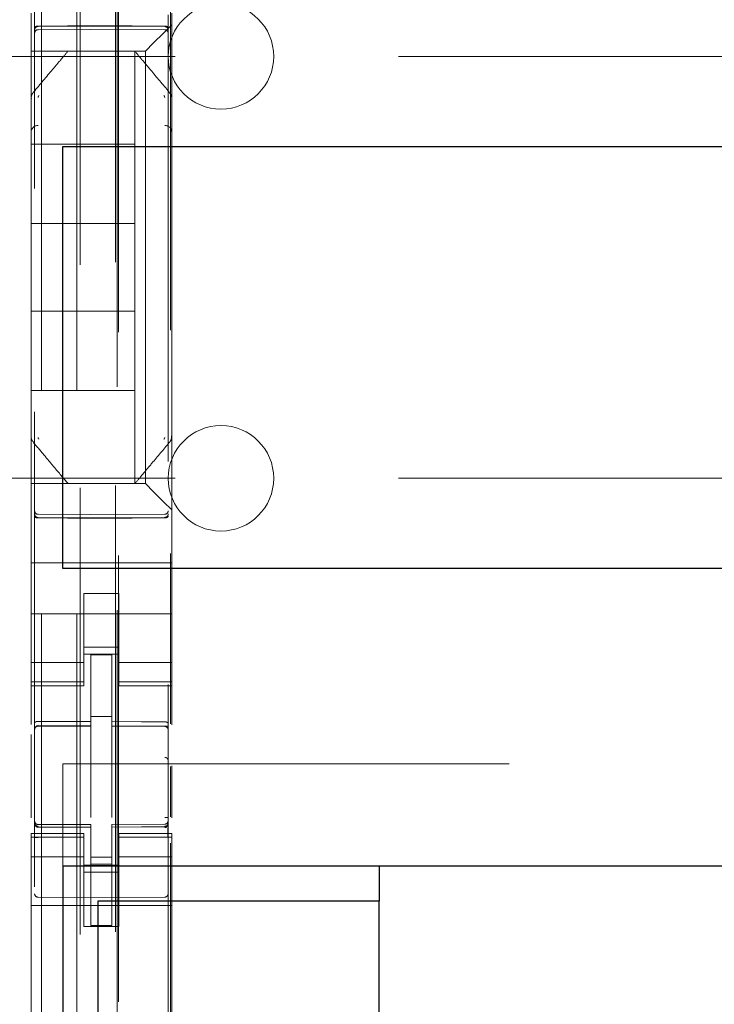
# Model space of a CAD drawing. Units: millimetres. Extents: x 11 to 205, y 5 to 292.
# Drawn here: x 61 to 63, y 142 to 145 of the extents above; entities that cross this region are included whole.
import ezdxf

# ---------------------------------------------------------------- set-up
doc = ezdxf.new("R2010")
doc.units = ezdxf.units.MM
doc.linetypes.add('HIDDEN', pattern=[1.905, 1.27, -0.635])

msp = doc.modelspace()

# ---------------------------------------------------------------- linework, layer by layer
at = {"color": 7, "linetype": 'HIDDEN', "lineweight": 18}
for p, q in [((61.5024, 229.1927), (61.5024, 124.1927)), ((61.6024, 229.1927), (61.6024, 124.1927)), ((61.7124, 204.7927), (61.7124, 124.1927)), ((61.6124, 159.0652), (61.6124, 124.1927)), ((61.4824, 151.6616), (61.4824, 128.6611)), ((61.8624, 128.6608), (61.8624, 151.6619)), ((61.7174, 151.0977), (61.7174, 129.8077)), ((61.721, 132.8384), (61.721, 148.067)), ((61.8687, 145.5442), (61.8687, 143.154)), ((61.4724, 145.1758), (61.4724, 145.1192)), ((61.8724, 145.1427), (61.8724, 145.1758)), ((61.4724, 145.1192), (61.4724, 145.0911)), ((61.4923, 145.1377), (61.6424, 145.1385)), ((61.4923, 145.1287), (61.6424, 145.1295)), ((61.6424, 145.1385), (61.8524, 145.1373)), ((61.6424, 145.1295), (61.8524, 145.1284)), ((61.8489, 145.1192), (61.8208, 145.0911)), ((61.8489, 145.1192), (61.8724, 145.1427)), ((61.8724, 144.9317), (61.8724, 145.1427)), ((61.4724, 145.0911), (61.4724, 145.0677)), ((61.7974, 145.0677), (61.8208, 145.0911)), ((61.7974, 145.0677), (61.4724, 145.0677)), ((61.4724, 144.9318), (61.4724, 145.0677)), ((61.5774, 145.0677), (61.5774, 145.0677)), ((61.7247, 145.0677), (61.62, 145.0677)), ((61.7674, 145.0677), (61.7674, 145.0677)), ((61.7674, 145.0677), (61.7674, 144.8027)), ((61.7974, 143.8377), (61.7974, 145.0677)), ((60.6124, 145.0527), (84.1124, 145.0527)), ((61.4794, 144.951), (61.4794, 144.951)), ((61.4724, 144.9318), (61.4724, 144.8371)), ((61.8724, 144.8371), (61.8724, 144.9317)), ((61.4724, 144.8371), (61.4724, 144.0683)), ((61.4724, 144.8371), (61.4724, 144.8371)), ((61.8724, 144.0683), (61.8724, 144.8371)), ((61.4724, 144.8027), (61.7674, 144.8027)), ((61.7674, 144.5777), (61.7674, 144.8027)), ((61.4724, 144.5777), (61.7674, 144.5777)), ((61.7674, 144.5777), (61.7674, 144.3277)), ((61.4724, 144.3277), (61.7674, 144.3277)), ((61.7674, 144.1027), (61.7674, 144.3277)), ((61.4724, 144.1027), (61.7674, 144.1027)), ((61.7674, 144.1027), (61.7674, 143.8377)), ((61.4724, 144.0683), (61.4724, 143.9736)), ((61.8724, 143.9735), (61.8724, 144.0683)), ((61.8724, 144.0683), (61.8724, 144.0683)), ((61.4724, 143.9736), (61.4724, 143.9736)), ((61.4724, 143.8377), (61.4724, 143.9736)), ((61.8724, 143.9736), (61.8724, 143.9736)), ((61.8724, 143.7627), (61.8724, 143.9735)), ((61.8653, 143.9543), (61.8653, 143.9543)), ((60.6124, 143.8527), (67.064, 143.8527)), ((61.4724, 143.8377), (61.7974, 143.8377)), ((61.4724, 143.8377), (61.4724, 143.8142)), ((61.5774, 143.8377), (61.5774, 143.8377)), ((61.7674, 143.8377), (61.7674, 143.8377)), ((61.8208, 143.8142), (61.7974, 143.8377)), ((61.4724, 143.8142), (61.4724, 143.7861)), ((61.8208, 143.8142), (61.8489, 143.7861)), ((61.4724, 143.7861), (61.4724, 143.7295)), ((61.8724, 143.7627), (61.8489, 143.7861)), ((61.6424, 143.7495), (61.4923, 143.7503)), ((61.8524, 143.7506), (61.6424, 143.7495)), ((61.8724, 143.7295), (61.8724, 143.7627)), ((61.4724, 143.6127), (61.4724, 143.7295)), ((61.4923, 143.7413), (61.6424, 143.7405)), ((61.6424, 143.7405), (61.8524, 143.7416)), ((61.8724, 143.6127), (61.8724, 143.7295)), ((61.8724, 143.6127), (61.4724, 143.6127)), ((61.4724, 143.5561), (61.4724, 143.6127)), ((61.8724, 143.5561), (61.8724, 143.6127)), ((61.4724, 143.5561), (61.4724, 143.4995)), ((61.8724, 143.4995), (61.8724, 143.5561)), ((61.7224, 143.5251), (61.6224, 143.5251)), ((61.6224, 143.5251), (61.6224, 143.4995)), ((61.7224, 143.4995), (61.7224, 143.5251)), ((61.4724, 143.4995), (61.4724, 143.3982)), ((61.6224, 143.3982), (61.6224, 143.4995)), ((61.7224, 143.3982), (61.7224, 143.4995)), ((61.8724, 143.4995), (61.8724, 143.3982)), ((61.8724, 143.4677), (61.4724, 143.4677)), ((61.4724, 143.3982), (61.4724, 143.2987)), ((61.6224, 143.2987), (61.6224, 143.3982)), ((61.7224, 143.3982), (61.7224, 143.2987)), ((61.8724, 143.2987), (61.8724, 143.3982)), ((61.6224, 143.3727), (61.7224, 143.3727)), ((61.6224, 143.3291), (61.4724, 143.3291)), ((61.7224, 143.3527), (61.6224, 143.3527)), ((61.7024, 143.3502), (61.6424, 143.3505)), ((61.6424, 143.1608), (61.6424, 143.3505)), ((61.7024, 143.1606), (61.7024, 143.3502)), ((61.7224, 143.3291), (61.8724, 143.3291)), ((61.4724, 143.2734), (61.4724, 143.2987)), ((61.6224, 143.2734), (61.6224, 143.2987)), ((61.7224, 143.2734), (61.7224, 143.2987)), ((61.8724, 143.2734), (61.8724, 143.2987)), ((61.6224, 143.2734), (61.4724, 143.2734)), ((61.4724, 143.2734), (61.4724, 143.2627)), ((61.6224, 143.2627), (61.6224, 143.2734)), ((61.7224, 143.2734), (61.8724, 143.2734)), ((61.7224, 143.2734), (61.7224, 143.2627)), ((61.8724, 143.2627), (61.8724, 143.2734)), ((61.4724, 143.1529), (61.4724, 143.2627)), ((61.4724, 143.2627), (61.6224, 143.2627)), ((61.7224, 143.2627), (61.8724, 143.2627)), ((61.8724, 143.152), (61.8724, 143.2627)), ((61.7024, 143.1752), (61.6424, 143.1755)), ((61.6424, 143.1608), (61.6424, 143.148)), ((61.7024, 143.1606), (61.7024, 143.1477)), ((61.4923, 143.1493), (61.4923, 143.1485)), ((61.4924, 143.1485), (61.6424, 143.1487)), ((61.4924, 143.148), (61.6424, 143.148)), ((61.6424, 143.0602), (61.6424, 143.148)), ((61.8349, 143.1481), (61.7024, 143.1488)), ((61.7024, 143.0599), (61.7024, 143.1477)), ((61.7024, 143.1477), (61.8524, 143.1469)), ((61.8607, 143.148), (61.8349, 143.1481)), ((61.8524, 143.1473), (61.8524, 143.1476)), ((61.8624, 143.0495), (61.8624, 143.1374)), ((61.4724, 142.887), (61.4724, 143.1238)), ((61.6424, 142.8878), (61.6424, 143.0602)), ((61.7024, 143.0602), (61.7024, 142.8878)), ((61.5624, 143.0402), (83.1624, 143.0402)), ((61.5624, 142.7502), (61.5624, 143.0402)), ((61.8687, 143.0332), (61.8687, 142.8895)), ((61.8724, 142.8875), (61.8724, 143.0351)), ((61.4821, 142.8719), (61.4828, 142.8681)), ((61.4824, 142.8713), (61.4824, 142.8727)), ((61.4824, 142.8713), (61.4824, 142.8713)), ((61.4923, 142.8605), (61.4924, 142.8626)), ((61.6424, 142.8605), (61.4923, 142.8613)), ((61.4923, 142.8613), (61.4923, 142.8613)), ((61.6424, 142.868), (61.4924, 142.868)), ((61.6424, 142.868), (61.6424, 142.8605)), ((61.6424, 142.5805), (61.6424, 142.8605)), ((61.6424, 142.8605), (61.6424, 142.8605)), ((61.8524, 142.8691), (61.7024, 142.8683)), ((61.7024, 142.8683), (61.7024, 142.8607)), ((61.8524, 142.8616), (61.7024, 142.8608)), ((61.7024, 142.5808), (61.7024, 142.8607)), ((61.8524, 142.8616), (61.8524, 142.8616)), ((61.8624, 142.8732), (61.8624, 142.8716)), ((61.8624, 142.8716), (61.8624, 142.8716)), ((61.4724, 142.8427), (61.4724, 142.8319)), ((61.6224, 142.8427), (61.4724, 142.8427)), ((61.6224, 142.8319), (61.4724, 142.8319)), ((61.4724, 142.8067), (61.4724, 142.8319)), ((61.4824, 142.6905), (61.4824, 142.8313)), ((61.6224, 142.8319), (61.6224, 142.8427)), ((61.6224, 142.8067), (61.6224, 142.8319)), ((61.7224, 142.8427), (61.7224, 142.8319)), ((61.8724, 142.8427), (61.7224, 142.8427)), ((61.7224, 142.8319), (61.8724, 142.8319)), ((61.7224, 142.8067), (61.7224, 142.8319)), ((61.8624, 142.8316), (61.8624, 142.6905)), ((61.8724, 142.8319), (61.8724, 142.8427)), ((61.8724, 142.8067), (61.8724, 142.8319)), ((61.4724, 142.8067), (61.4724, 142.7072)), ((61.6224, 142.7072), (61.6224, 142.8067)), ((61.7224, 142.8067), (61.7224, 142.7072)), ((61.8687, 142.8153), (61.8687, 139.154)), ((61.8724, 142.7072), (61.8724, 142.8067)), ((61.6224, 142.7762), (61.4724, 142.7762)), ((61.7024, 142.7751), (61.6424, 142.7747)), ((61.7224, 142.7762), (61.8724, 142.7762)), ((61.7224, 142.7527), (61.6224, 142.7527)), ((61.7024, 142.7558), (61.6424, 142.7555)), ((61.6224, 142.7327), (61.7224, 142.7327)), ((61.4724, 142.7072), (61.4724, 142.1982)), ((61.6224, 142.5777), (61.6224, 142.7072)), ((61.7224, 142.5777), (61.7224, 142.7072)), ((61.8724, 142.7072), (61.8724, 142.1982)), ((61.6424, 142.6605), (61.4923, 142.6613)), ((61.8524, 142.6616), (61.6424, 142.6605)), ((61.8724, 142.6377), (61.4724, 142.6377)), ((61.7224, 142.5777), (61.6224, 142.5777)), ((61.7024, 142.5808), (61.6424, 142.5805))]:
    msp.add_line(p, q, dxfattribs=at)
at = {"color": 7, "linetype": 'Continuous', "lineweight": 25}
for p, q in [((61.5624, 143.5962), (61.5624, 144.7962)), ((61.5624, 144.7962), (83.1624, 144.7962)), ((83.1624, 143.5962), (61.5624, 143.5962)), ((61.5624, 142.7502), (61.5624, 138.1302)), ((61.5624, 142.7502), (83.1624, 142.7502)), ((62.4624, 142.7502), (62.4624, 142.6502)), ((62.4624, 142.6502), (61.6624, 142.6502)), ((61.6624, 142.6502), (61.6624, 138.2302)), ((62.4624, 138.2302), (62.4624, 142.6502))]:
    msp.add_line(p, q, dxfattribs=at)
at = {"color": 7, "linetype": 'HIDDEN', "lineweight": 18, "flags": 128}
for points in [[(61.4923, 145.1391), (61.5763, 145.1393), (61.6424, 145.1395)], [(61.6424, 145.1395), (61.76, 145.1392), (61.8524, 145.1389)], [(61.4923, 143.7399), (61.5763, 143.7397), (61.6424, 143.7395)], [(61.6424, 143.7395), (61.76, 143.7398), (61.8524, 143.74)], [(61.4924, 143.1613), (61.5764, 143.161), (61.6424, 143.1608)], [(61.7024, 143.1606), (61.7864, 143.1604), (61.8524, 143.1602)], [(61.4924, 142.8602), (61.5764, 142.8604), (61.6424, 142.8605)], [(61.7024, 142.8607), (61.7864, 142.861), (61.8524, 142.8613)]]:
    msp.add_lwpolyline(points, dxfattribs=at)
at = {"color": 7, "linetype": 'HIDDEN', "lineweight": 18}
for centre, radius, start, end in [((62.0124, 145.0527), 0.15, 0, 180), ((61.4924, 145.1187), 0.01, 90.3, 180), ((61.8524, 145.1184), 0.01, 0.0019, 89.7), ((62.0124, 145.0527), 0.15, 180, 0), ((61.4919, 144.8366), 0.0195, 88.6504, 178.5894), ((61.8528, 144.8366), 0.0195, 1.4162, 91.3494), ((62.0124, 143.8527), 0.15, 0, 180), ((62.0124, 143.8527), 0.15, 180, 0), ((61.4924, 143.7603), 0.01, 180, 269.7), ((61.8524, 143.7606), 0.01, 270.3, 359.9981), ((61.4924, 143.138), 0.01, 90, 180), ((61.8524, 143.1369), 0.01, 0, 89.7), ((61.4924, 142.878), 0.01, 180, 270), ((61.8524, 142.8791), 0.01, 270.3, 0), ((61.4924, 142.6713), 0.01, 180, 269.6997), ((61.8524, 142.6716), 0.01, 270.3003, 0)]:
    msp.add_arc(centre, radius, start, end, dxfattribs=at)
for points, knots in [([(61.4923, 145.1391), (61.4913, 145.139), (61.4892, 145.1389), (61.4864, 145.1382), (61.4841, 145.1371), (61.4827, 145.1358), (61.4824, 145.1349), (61.4824, 145.1344), (61.4824, 145.1344)], [0, 0, 0, 0, 0.189684, 0.379041, 0.577057, 0.79451, 0.985843, 1, 1, 1, 1]), ([(61.4824, 145.1276), (61.4824, 145.1277), (61.4824, 145.129), (61.4829, 145.1314), (61.4847, 145.1344), (61.4875, 145.1366), (61.4902, 145.1376), (61.4918, 145.1376), (61.4923, 145.1377)], [0, 0, 0, 0, 0.017134, 0.244287, 0.471569, 0.694597, 0.907973, 1, 1, 1, 1]), ([(61.8524, 145.1389), (61.8535, 145.1389), (61.8555, 145.1388), (61.8583, 145.1381), (61.8606, 145.137), (61.862, 145.1357), (61.8624, 145.1348), (61.8624, 145.1343), (61.8624, 145.1343)], [0, 0, 0, 0, 0.189838, 0.379352, 0.577477, 0.794924, 0.985823, 1, 1, 1, 1]), ([(61.8624, 145.1273), (61.8624, 145.1274), (61.8624, 145.1286), (61.8619, 145.1311), (61.86, 145.1341), (61.8572, 145.1363), (61.8545, 145.1372), (61.8529, 145.1373), (61.8524, 145.1373)], [0, 0, 0, 0, 0.017155, 0.244239, 0.471451, 0.694431, 0.907818, 1, 1, 1, 1]), ([(61.5774, 145.0677), (61.5711, 145.0602), (61.5578, 145.0443), (61.5249, 145.0052), (61.4977, 144.9729), (61.4794, 144.951)], [0, 0, 0, 0, 0.221742, 0.474453, 1, 1, 1, 1]), ([(61.7674, 145.0677), (61.767, 145.0677), (61.7654, 145.0677), (61.7549, 145.0677), (61.7442, 145.0677), (61.7374, 145.0677), (61.7324, 145.0677), (61.7289, 145.0677), (61.7261, 145.0677), (61.7251, 145.0677), (61.7247, 145.0677)], [0, 0, 0, 0, 0.122154, 0.475501, 0.678986, 0.807376, 0.885558, 0.964113, 0.98601, 1, 1, 1, 1]), ([(61.8653, 144.951), (61.8474, 144.9724), (61.8204, 145.0045), (61.7875, 145.0437), (61.7738, 145.06), (61.7674, 145.0677)], [0, 0, 0, 0, 0.514855, 0.772089, 1, 1, 1, 1]), ([(61.4795, 144.9509), (61.4783, 144.9497), (61.4759, 144.9471), (61.4737, 144.9423), (61.4726, 144.9371), (61.473, 144.9336), (61.4732, 144.9319)], [0, 0, 0, 0, 0.2499, 0.499889, 0.749937, 1, 1, 1, 1]), ([(61.8723, 144.9317), (61.8724, 144.9332), (61.8726, 144.9366), (61.8712, 144.9419), (61.8685, 144.9469), (61.8659, 144.9493), (61.8648, 144.9504)], [0, 0, 0, 0, 0.205415, 0.490471, 0.778708, 1, 1, 1, 1]), ([(61.4947, 144.9416), (61.4941, 144.9408), (61.4931, 144.9396), (61.4925, 144.9376), (61.4924, 144.9366), (61.4924, 144.9361)], [0, 0, 0, 0, 0.502122, 0.753082, 1, 1, 1, 1]), ([(61.8524, 144.9361), (61.8523, 144.9366), (61.8523, 144.9376), (61.8517, 144.9396), (61.8507, 144.9408), (61.85, 144.9416)], [0, 0, 0, 0, 0.246906, 0.497877, 1, 1, 1, 1]), ([(61.4724, 143.9736), (61.4724, 143.9718), (61.4722, 143.9683), (61.4736, 143.9633), (61.4761, 143.9586), (61.4787, 143.9562), (61.48, 143.955)], [0, 0, 0, 0, 0.2501, 0.500166, 0.750144, 1, 1, 1, 1]), ([(61.8652, 143.9544), (61.8664, 143.9557), (61.8688, 143.9583), (61.871, 143.9631), (61.8721, 143.9682), (61.8717, 143.9717), (61.8716, 143.9734)], [0, 0, 0, 0, 0.2499, 0.499889, 0.749937, 1, 1, 1, 1]), ([(61.4794, 143.9543), (61.4898, 143.942), (61.5092, 143.9188), (61.5437, 143.8777), (61.5644, 143.8531), (61.5774, 143.8377)], [0, 0, 0, 0, 0.300429, 0.563464, 1, 1, 1, 1]), ([(61.4924, 143.9692), (61.4924, 143.9687), (61.4925, 143.9677), (61.4931, 143.9658), (61.4941, 143.9646), (61.4947, 143.9638)], [0, 0, 0, 0, 0.24686, 0.497857, 1, 1, 1, 1]), ([(61.7674, 143.8377), (61.7745, 143.8461), (61.7893, 143.8638), (61.8226, 143.9035), (61.8488, 143.9346), (61.8653, 143.9543)], [0, 0, 0, 0, 0.250099, 0.523643, 1, 1, 1, 1]), ([(61.85, 143.9638), (61.8507, 143.9646), (61.8517, 143.9658), (61.8523, 143.9677), (61.8523, 143.9687), (61.8524, 143.9692)], [0, 0, 0, 0, 0.502141, 0.753128, 1, 1, 1, 1]), ([(61.4824, 143.7513), (61.4824, 143.7513), (61.4824, 143.75), (61.4829, 143.7476), (61.4847, 143.7445), (61.4875, 143.7423), (61.4902, 143.7414), (61.4918, 143.7413), (61.4923, 143.7413)], [0, 0, 0, 0, 0.017137, 0.244289, 0.471571, 0.694598, 0.907974, 1, 1, 1, 1]), ([(61.8624, 143.7517), (61.8623, 143.7509), (61.8622, 143.7494), (61.8613, 143.7469), (61.8599, 143.7448), (61.858, 143.7433), (61.8557, 143.742), (61.8537, 143.7418), (61.8524, 143.7416)], [0, 0, 0, 0, 0.156397, 0.291939, 0.499791, 0.633421, 0.761294, 1, 1, 1, 1]), ([(61.4824, 143.7445), (61.4824, 143.7445), (61.4824, 143.7441), (61.4827, 143.7432), (61.4839, 143.7419), (61.4861, 143.7408), (61.4888, 143.7401), (61.491, 143.7399), (61.4922, 143.7399), (61.4923, 143.7399)], [0, 0, 0, 0, 0.0141462, 0.1818797, 0.4013594, 0.6012628, 0.7877324, 0.9725331, 1, 1, 1, 1]), ([(61.8624, 143.7447), (61.8624, 143.7447), (61.8624, 143.7443), (61.8621, 143.7434), (61.8608, 143.7421), (61.8586, 143.741), (61.8559, 143.7403), (61.8537, 143.74), (61.8526, 143.74), (61.8524, 143.74)], [0, 0, 0, 0, 0.014162, 0.181189, 0.400675, 0.600698, 0.787355, 0.97234, 1, 1, 1, 1]), ([(61.4924, 143.1613), (61.4913, 143.1613), (61.4893, 143.1612), (61.4865, 143.1604), (61.4843, 143.1592), (61.4828, 143.1578), (61.4824, 143.1566), (61.4824, 143.1561), (61.4824, 143.156)], [0, 0, 0, 0, 0.183461, 0.366563, 0.559024, 0.774075, 0.9867, 1, 1, 1, 1]), ([(61.8524, 143.1602), (61.8534, 143.1602), (61.8555, 143.16), (61.8582, 143.1593), (61.8605, 143.1581), (61.862, 143.1566), (61.8624, 143.1555), (61.8624, 143.1549), (61.8624, 143.1549)], [0, 0, 0, 0, 0.183989, 0.367609, 0.56083, 0.776968, 0.986669, 1, 1, 1, 1]), ([(61.4924, 142.8602), (61.4913, 142.8603), (61.4891, 142.8605), (61.4863, 142.8622), (61.484, 142.8647), (61.4826, 142.8677), (61.4824, 142.8698), (61.4824, 142.8707)], [0, 0, 0, 0, 0.200363, 0.400555, 0.605546, 0.821276, 1, 1, 1, 1]), ([(61.8595, 142.862), (61.8589, 142.8616), (61.8579, 142.8607), (61.8561, 142.8599), (61.8542, 142.8594), (61.853, 142.8593), (61.8523, 142.8593)], [0, 0, 0, 0, 0.262866, 0.520212, 0.767165, 1, 1, 1, 1]), ([(61.8524, 142.8613), (61.8535, 142.8614), (61.8557, 142.8616), (61.8585, 142.8633), (61.8608, 142.8658), (61.8621, 142.8688), (61.8623, 142.8709), (61.8624, 142.8718)], [0, 0, 0, 0, 0.201052, 0.401931, 0.607684, 0.824218, 1, 1, 1, 1]), ([(61.8617, 142.8312), (61.8617, 142.8336), (61.8617, 142.8385), (61.8617, 142.8454), (61.8617, 142.8519), (61.8617, 142.8555), (61.8617, 142.8573)], [0, 0, 0, 0, 0.2500594, 0.5000791, 0.7500594, 1, 1, 1, 1])]:
    msp.add_open_spline(points, degree=3, knots=knots, dxfattribs=at)
for points in [[(61.4824, 143.1386), (61.4825, 143.1399), (61.4828, 143.1426), (61.4851, 143.1461), (61.4883, 143.1486), (61.491, 143.1491), (61.4923, 143.1493)], [(61.4824, 143.1382), (61.4825, 143.1395), (61.4828, 143.1421), (61.4851, 143.1453), (61.4884, 143.1476), (61.491, 143.1479), (61.4923, 143.148)], [(61.8624, 143.1377), (61.8622, 143.139), (61.8619, 143.1416), (61.8596, 143.1448), (61.8563, 143.1471), (61.8537, 143.1474), (61.8524, 143.1476)], [(61.8624, 143.1374), (61.8622, 143.1387), (61.8619, 143.1413), (61.8596, 143.1445), (61.8563, 143.1468), (61.8537, 143.1471), (61.8524, 143.1473)], [(61.8624, 143.0495), (61.8622, 143.0508), (61.8618, 143.0533), (61.8595, 143.0565), (61.8562, 143.0587), (61.8537, 143.0589), (61.8524, 143.0591)], [(61.8623, 142.8878), (61.8624, 142.8878), (61.8624, 142.8878), (61.8619, 142.8878), (61.861, 142.8878), (61.8598, 142.8878), (61.8582, 142.8878), (61.8564, 142.8878), (61.8544, 142.8878), (61.8531, 142.8878), (61.8524, 142.8878)], [(61.4824, 142.8727), (61.4825, 142.8714), (61.4828, 142.8689), (61.4851, 142.8657), (61.4884, 142.8635), (61.4911, 142.8632), (61.4924, 142.863)], [(61.4824, 142.8713), (61.4825, 142.8699), (61.4828, 142.8672), (61.4851, 142.8638), (61.4883, 142.8613), (61.4909, 142.8608), (61.4923, 142.8605)], [(61.8623, 142.8732), (61.8622, 142.8719), (61.8619, 142.8692), (61.8597, 142.8659), (61.8564, 142.8634), (61.8538, 142.863), (61.8525, 142.8627)], [(61.4824, 142.8313), (61.4825, 142.8313), (61.4828, 142.8313), (61.4851, 142.8313), (61.4884, 142.8313), (61.491, 142.8313), (61.4923, 142.8313)]]:
    msp.add_open_spline(points, degree=3, dxfattribs=at)

doc.saveas('drawing.dxf')
